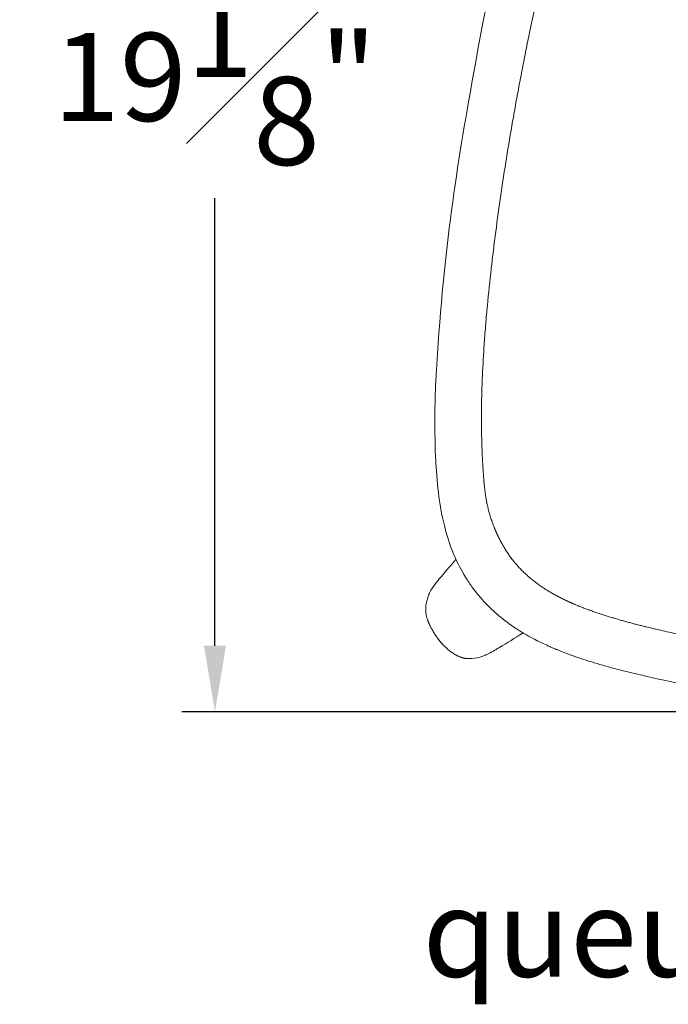
# Model space of a CAD drawing. Extents: x 4 to 164, y 17 to 119.
# Drawn here: x 4 to 14, y 80 to 95 of the extents above; entities that cross this region are included whole.
import ezdxf

# ---------------------------------------------------------------- set-up
doc = ezdxf.new("R2010")
doc.units = 0
doc.header["$MEASUREMENT"] = 0
doc.layers.get('0').update_dxf_attribs({"linetype": 'CONTINUOUS'})
doc.layers.get('DEFPOINTS').update_dxf_attribs({"linetype": 'CONTINUOUS'})
doc.layers.add('DIMENSIONS', color=7, linetype='CONTINUOUS', lineweight=5)
doc.layers.add('NOTES', color=7, linetype='CONTINUOUS', lineweight=20)
doc.styles.add('DEFAULT', font='@Arial Unicode MS')
doc.styles.add('PRODUCT NOTES', font='arial.ttf', dxfattribs={"height": 1})
doc.dimstyles.new('DIMENSION_STYLE_01', dxfattribs={"dimtxt": 1, "dimasz": 1, "dimexe": 0.5, "dimexo": 0.5, "dimgap": 0.5, "dimtad": 0, "dimtih": 1, "dimtoh": 1, "dimdec": 3, "dimzin": 0, "dimdsep": 46, "dimlunit": 5, "dimtxsty": 'DEFAULT', "dimcen": 0.5, "dimadec": 0, "dimazin": 0, "dimtfac": 1, "dimtdec": 3, "dimtofl": 0, "dimtmove": 2, "dimatfit": 3, "dimfxl": 1, "dimfrac": 1, "dimtolj": 1, "dimtzin": 0, "dimarcsym": 0})

# ---------------------------------------------------------------- blocks, each defined once
blk = doc.blocks.new('*D8')
at = {"layer": 'DEFPOINTS', "color": 0, "transparency": 16777216}
for p in [(6.894, 103.469), (12.086, 103.469), (18.761, 84.292)]:
    blk.add_point(p, dxfattribs=at)
at = {"layer": 'DIMENSIONS', "color": 0, "lineweight": -2, "transparency": 16777216}
for p, q in [((11.586, 103.469), (6.394, 103.469)), ((6.894, 102.469), (6.894, 95.71)), ((6.894, 85.292), (6.894, 92.05)), ((18.261, 84.292), (6.394, 84.292))]:
    blk.add_line(p, q, dxfattribs=at)
at = {"layer": 'DIMENSIONS', "color": 0, "transparency": 16777216}
for points in [[(6.727, 102.469), (7.06, 102.469), (6.894, 103.469)], [(6.727, 85.292), (7.06, 85.292), (6.894, 84.292)]]:
    blk.add_solid(points, dxfattribs=at)
at = {"layer": 'DIMENSIONS', "color": 0, "transparency": 16777216, "insert": (6.894, 93.88), "char_height": 1.33, "attachment_point": 5, "style": 'DEFAULT'}
blk.add_mtext('\\A1;19{\\H1.000000x;\\S1#8;}"', dxfattribs=at)

msp = doc.modelspace()

# ---------------------------------------------------------------- linework, layer by layer
at = {"lineweight": 0}
for points, knots in [([(11.0822, 87.1476), (11.0803, 87.1528), (11.0785, 87.158), (11.0748, 87.1689), (11.0728, 87.1745), (11.0672, 87.1914), (11.0635, 87.2027), (11.0562, 87.2254), (11.0527, 87.2369), (11.0458, 87.2598), (11.0424, 87.2713), (11.0357, 87.2945), (11.0325, 87.3062), (11.0263, 87.3294), (11.0233, 87.3411), (11.0174, 87.3644), (11.0146, 87.376), (11.0064, 87.411), (11.0013, 87.4344), (10.9955, 87.4637), (10.9943, 87.4695), (10.9921, 87.4812), (10.991, 87.4871), (10.9878, 87.5046), (10.9857, 87.5164), (10.9818, 87.5399), (10.9799, 87.5516), (10.9772, 87.5693), (10.9764, 87.5752), (10.9746, 87.587), (10.9738, 87.5929), (10.9714, 87.6107), (10.9698, 87.6225), (10.968, 87.6373), (10.9677, 87.6403), (10.967, 87.6462), (10.9666, 87.6492), (10.9656, 87.6581), (10.9649, 87.664), (10.9636, 87.6759), (10.963, 87.6818), (10.9618, 87.6937), (10.9612, 87.6996), (10.9595, 87.7175), (10.9584, 87.7294), (10.9568, 87.7473), (10.9562, 87.7532), (10.9555, 87.7622), (10.9552, 87.7651), (10.9547, 87.7711), (10.9544, 87.7741), (10.9532, 87.789), (10.9522, 87.8009), (10.9507, 87.8188), (10.9503, 87.8248), (10.9493, 87.8367), (10.9489, 87.8427), (10.9475, 87.8606), (10.9466, 87.8726), (10.9453, 87.8905), (10.9448, 87.8964), (10.944, 87.9084), (10.9436, 87.9144), (10.9423, 87.9323), (10.9415, 87.9442), (10.9399, 87.9681), (10.9391, 87.98), (10.9376, 88.0038), (10.9368, 88.0157), (10.9347, 88.0514), (10.9333, 88.0752), (10.9315, 88.1106), (10.9309, 88.1224), (10.9298, 88.146), (10.9293, 88.1578), (10.9278, 88.1931), (10.9268, 88.2167), (10.925, 88.264), (10.9241, 88.2876), (10.9226, 88.3349), (10.9219, 88.3586), (10.9206, 88.4059), (10.92, 88.4296), (10.919, 88.477), (10.9185, 88.5007), (10.9177, 88.548), (10.9174, 88.5717), (10.9169, 88.619), (10.9167, 88.6427), (10.9165, 88.69), (10.9164, 88.7137), (10.9164, 88.7609), (10.9165, 88.7846), (10.9167, 88.8318), (10.9169, 88.8554), (10.9177, 88.9263), (10.9185, 88.9734), (10.9215, 89.1149), (10.9245, 89.2091), (10.9292, 89.3267), (10.9302, 89.3502), (10.9323, 89.3973), (10.9333, 89.4208), (10.9368, 89.4912), (10.9392, 89.5382), (10.9445, 89.6321), (10.9473, 89.679), (10.9532, 89.7727), (10.9564, 89.8195), (10.963, 89.9132), (10.9664, 89.96), (10.9736, 90.0535), (10.9773, 90.1003), (10.9851, 90.1938), (10.9891, 90.2405), (10.9973, 90.3339), (11.0016, 90.3806), (11.0235, 90.6139), (11.043, 90.8003), (11.0747, 91.0795), (11.0858, 91.1725), (11.1028, 91.312), (11.1086, 91.3584), (11.1204, 91.4513), (11.1264, 91.4978), (11.1568, 91.7299), (11.1825, 91.9154), (11.2365, 92.2861), (11.2649, 92.4712), (11.3243, 92.8412), (11.3553, 93.0261), (11.4035, 93.3031), (11.4199, 93.3954), (11.4533, 93.5799), (11.4703, 93.6721), (11.5049, 93.8565), (11.5225, 93.9486), (11.5583, 94.1329), (11.5765, 94.2249), (11.6135, 94.409), (11.6323, 94.501), (11.6706, 94.6849), (11.6901, 94.7768), (11.7297, 94.9604), (11.7498, 95.0521), (11.7907, 95.2354), (11.8115, 95.327), (11.8432, 95.4643), (11.8538, 95.51), (11.8754, 95.6015), (11.8862, 95.6472), (11.9081, 95.7385), (11.9192, 95.7842), (11.9415, 95.8754), (11.9527, 95.921), (11.9754, 96.0122), (11.9869, 96.0578), (12.0101, 96.1489), (12.0218, 96.1944), (12.0573, 96.3308), (12.0814, 96.4217), (12.1185, 96.5577), (12.131, 96.603), (12.1499, 96.6709), (12.1563, 96.6935), (12.1691, 96.7388), (12.1755, 96.7614), (12.1949, 96.8291), (12.208, 96.8742), (12.2279, 96.9418), (12.2345, 96.9643), (12.2479, 97.0093), (12.2546, 97.0318), (12.2749, 97.0992), (12.2886, 97.1441), (12.3094, 97.2114), (12.3164, 97.2339), (12.3269, 97.2675), (12.3304, 97.2787), (12.3375, 97.3011), (12.3411, 97.3123), (12.3589, 97.3683), (12.3734, 97.4131), (12.4031, 97.5026), (12.4183, 97.5472), (12.4497, 97.6364), (12.4659, 97.6808), (12.4912, 97.7473), (12.4998, 97.7694), (12.5129, 97.8025), (12.5174, 97.8135), (12.5263, 97.8355), (12.5309, 97.8465), (12.5537, 97.9015), (12.5728, 97.9452), (12.6029, 98.0104), (12.6131, 98.0321), (12.6288, 98.0645), (12.6341, 98.0753), (12.6449, 98.0968), (12.6503, 98.1075), (12.6777, 98.161), (12.7005, 98.2032), (12.7362, 98.2653), (12.7483, 98.2859), (12.7731, 98.3266), (12.7857, 98.3468), (12.8018, 98.3718), (12.805, 98.3768), (12.8116, 98.3868), (12.8148, 98.3917), (12.8247, 98.4066), (12.8313, 98.4165), (12.8447, 98.4361), (12.8515, 98.4458), (12.8652, 98.4653), (12.8721, 98.475), (12.8929, 98.5038), (12.9071, 98.5229), (12.9251, 98.5465), (12.9287, 98.5512), (12.936, 98.5606), (12.9397, 98.5653), (12.9507, 98.5794), (12.9581, 98.5886), (12.9805, 98.6164), (12.9957, 98.6347), (13.0265, 98.6709), (13.0422, 98.6889), (13.0899, 98.7421), (13.1226, 98.7769), (13.173, 98.8281), (13.19, 98.845), (13.2159, 98.8701), (13.2245, 98.8784), (13.242, 98.8949), (13.2508, 98.9032), (13.2948, 98.9441), (13.3307, 98.976), (13.3761, 99.0148), (13.3852, 99.0225), (13.4035, 99.0379), (13.4127, 99.0455), (13.4404, 99.0682), (13.459, 99.0831), (13.4964, 99.1125), (13.5152, 99.1271), (13.5532, 99.1557), (13.5723, 99.1698), (13.6301, 99.2115), (13.6692, 99.2385), (13.7287, 99.2777), (13.7487, 99.2905), (13.789, 99.3158), (13.8093, 99.3282), (13.8707, 99.3648), (13.9122, 99.3882), (13.9755, 99.4221), (13.9968, 99.4331), (14.0289, 99.4493), (14.0397, 99.4547), (14.0613, 99.4652), (14.0721, 99.4705), (14.1047, 99.486), (14.1266, 99.496), (14.1594, 99.5106), (14.1704, 99.5154), (14.1924, 99.5249), (14.2034, 99.5296), (14.2586, 99.5525), (14.3031, 99.5698), (14.3926, 99.6022), (14.4377, 99.6173), (14.5284, 99.6458), (14.574, 99.6591), (14.6427, 99.6778), (14.6657, 99.6838), (14.7118, 99.6953), (14.7349, 99.7009), (14.8044, 99.717), (14.8509, 99.727), (14.9209, 99.7409), (14.9443, 99.7453), (14.9912, 99.7539), (15.0146, 99.758), (15.0617, 99.766), (15.0852, 99.7698), (15.1324, 99.7772), (15.156, 99.7808), (15.2268, 99.7911), (15.2741, 99.7975), (15.3686, 99.8095), (15.4158, 99.8151), (15.4749, 99.8218), (15.4867, 99.8231), (15.5104, 99.8257), (15.5222, 99.827), (15.5576, 99.8308), (15.5813, 99.8332), (15.6285, 99.8381), (15.6522, 99.8405), (15.6994, 99.8451), (15.723, 99.8474), (15.7703, 99.8519), (15.7939, 99.8541), (15.8411, 99.8585), (15.8647, 99.8607), (15.9119, 99.865), (15.9354, 99.8671), (15.9826, 99.8713), (16.0062, 99.8734), (16.0533, 99.8775), (16.0769, 99.8795), (16.124, 99.8835), (16.1475, 99.8854), (16.2181, 99.8912), (16.2652, 99.8949), (16.3592, 99.9022), (16.4063, 99.9057), (16.5003, 99.9126), (16.5473, 99.9159), (16.6177, 99.9207), (16.6412, 99.9223), (16.6882, 99.9254), (16.7117, 99.9269), (16.7822, 99.9314), (16.8292, 99.9344), (16.9233, 99.9401), (16.9703, 99.9428), (17.0644, 99.9481), (17.1115, 99.9507), (17.2056, 99.9556), (17.2527, 99.9579), (17.3469, 99.9624), (17.394, 99.9645), (17.4647, 99.9675), (17.4883, 99.9685), (17.5354, 99.9704), (17.559, 99.9713), (17.6297, 99.974), (17.6769, 99.9756), (17.7712, 99.9787), (17.8184, 99.98), (17.9127, 99.9826), (17.9599, 99.9837), (18.0543, 99.9858), (18.1016, 99.9867), (18.196, 99.9883), (18.2432, 99.989), (18.3377, 99.9902), (18.385, 99.9907), (18.444, 99.9912), (18.4558, 99.9913), (18.4794, 99.9915), (18.4912, 99.9915), (18.5267, 99.9918), (18.5503, 99.9919), (18.5975, 99.9921), (18.6211, 99.9922), (18.6684, 99.9923), (18.692, 99.9923), (18.7215, 99.9924), (18.7274, 99.9924), (18.7362, 99.9924), (18.7392, 99.9924), (18.7436, 99.9924), (18.7451, 99.9924), (18.7473, 99.9924), (18.7481, 99.9924), (18.7491, 99.9924), (18.7494, 99.9924), (18.7497, 99.9924)], [0.20341306, 0.20341306, 0.20341306, 0.20341306, 0.20383763, 0.20383763, 0.20429518, 0.20429518, 0.20521027, 0.20521027, 0.20612536, 0.20612536, 0.20704046, 0.20704046, 0.20795555, 0.20795555, 0.20887064, 0.20887064, 0.20978573, 0.20978573, 0.21161591, 0.21161591, 0.21207346, 0.21207346, 0.21253101, 0.21253101, 0.2134461, 0.2134461, 0.21436119, 0.21436119, 0.21481874, 0.21481874, 0.21527628, 0.21527628, 0.21619137, 0.21619137, 0.21642015, 0.21642015, 0.21664892, 0.21664892, 0.21710647, 0.21710647, 0.21756401, 0.21756401, 0.21802156, 0.21802156, 0.21893665, 0.21893665, 0.21939419, 0.21939419, 0.21962297, 0.21962297, 0.21985174, 0.21985174, 0.22076683, 0.22076683, 0.22122438, 0.22122438, 0.22168192, 0.22168192, 0.22259702, 0.22259702, 0.22305456, 0.22305456, 0.22351211, 0.22351211, 0.2244272, 0.2244272, 0.22534229, 0.22534229, 0.22625738, 0.22625738, 0.22808757, 0.22808757, 0.22900266, 0.22900266, 0.22991775, 0.22991775, 0.23174793, 0.23174793, 0.23357812, 0.23357812, 0.2354083, 0.2354083, 0.23723849, 0.23723849, 0.23906867, 0.23906867, 0.24089885, 0.24089885, 0.24272904, 0.24272904, 0.24455922, 0.24455922, 0.2463894, 0.2463894, 0.24821959, 0.24821959, 0.25187995, 0.25187995, 0.25920069, 0.25920069, 0.26103087, 0.26103087, 0.26286106, 0.26286106, 0.26652142, 0.26652142, 0.27018179, 0.27018179, 0.27384216, 0.27384216, 0.27750252, 0.27750252, 0.28116289, 0.28116289, 0.28482326, 0.28482326, 0.28848363, 0.28848363, 0.3031251, 0.3031251, 0.31044583, 0.31044583, 0.3141062, 0.3141062, 0.31776656, 0.31776656, 0.33240803, 0.33240803, 0.3470495, 0.3470495, 0.36169097, 0.36169097, 0.36901171, 0.36901171, 0.37633244, 0.37633244, 0.38365318, 0.38365318, 0.39097391, 0.39097391, 0.39829464, 0.39829464, 0.40561538, 0.40561538, 0.41293611, 0.41293611, 0.42025685, 0.42025685, 0.42391722, 0.42391722, 0.42757758, 0.42757758, 0.43123795, 0.43123795, 0.43489832, 0.43489832, 0.43855868, 0.43855868, 0.44221905, 0.44221905, 0.44953979, 0.44953979, 0.45320015, 0.45320015, 0.45503034, 0.45503034, 0.45686052, 0.45686052, 0.46052089, 0.46052089, 0.46235107, 0.46235107, 0.46418126, 0.46418126, 0.46784162, 0.46784162, 0.46967181, 0.46967181, 0.4705869, 0.4705869, 0.47150199, 0.47150199, 0.47516236, 0.47516236, 0.47882272, 0.47882272, 0.48248309, 0.48248309, 0.48431328, 0.48431328, 0.48522837, 0.48522837, 0.48614346, 0.48614346, 0.48980383, 0.48980383, 0.49163401, 0.49163401, 0.4925491, 0.4925491, 0.49346419, 0.49346419, 0.49712456, 0.49712456, 0.49895474, 0.49895474, 0.50078493, 0.50078493, 0.50124247, 0.50124247, 0.50170002, 0.50170002, 0.50261511, 0.50261511, 0.5035302, 0.5035302, 0.5044453, 0.5044453, 0.50627548, 0.50627548, 0.50673302, 0.50673302, 0.50719057, 0.50719057, 0.50810566, 0.50810566, 0.50993585, 0.50993585, 0.51176603, 0.51176603, 0.5154264, 0.5154264, 0.51725658, 0.51725658, 0.51817167, 0.51817167, 0.51908676, 0.51908676, 0.52274713, 0.52274713, 0.52366222, 0.52366222, 0.52457732, 0.52457732, 0.5264075, 0.5264075, 0.52823768, 0.52823768, 0.53006787, 0.53006787, 0.53372823, 0.53372823, 0.53555842, 0.53555842, 0.5373886, 0.5373886, 0.54104897, 0.54104897, 0.54287915, 0.54287915, 0.54379424, 0.54379424, 0.54470934, 0.54470934, 0.54653952, 0.54653952, 0.54745461, 0.54745461, 0.5483697, 0.5483697, 0.55203007, 0.55203007, 0.55569044, 0.55569044, 0.5593508, 0.5593508, 0.56118099, 0.56118099, 0.56301117, 0.56301117, 0.56667154, 0.56667154, 0.56850172, 0.56850172, 0.57033191, 0.57033191, 0.57216209, 0.57216209, 0.57399227, 0.57399227, 0.57765264, 0.57765264, 0.58131301, 0.58131301, 0.5822281, 0.5822281, 0.58314319, 0.58314319, 0.58497338, 0.58497338, 0.58680356, 0.58680356, 0.58863374, 0.58863374, 0.59046393, 0.59046393, 0.59229411, 0.59229411, 0.59412429, 0.59412429, 0.59595448, 0.59595448, 0.59778466, 0.59778466, 0.59961484, 0.59961484, 0.60327521, 0.60327521, 0.60693558, 0.60693558, 0.61059595, 0.61059595, 0.61242613, 0.61242613, 0.61425631, 0.61425631, 0.61791668, 0.61791668, 0.62157705, 0.62157705, 0.62523741, 0.62523741, 0.62889778, 0.62889778, 0.63255815, 0.63255815, 0.63438833, 0.63438833, 0.63621852, 0.63621852, 0.63987888, 0.63987888, 0.64353925, 0.64353925, 0.64719962, 0.64719962, 0.65085999, 0.65085999, 0.65452035, 0.65452035, 0.65818072, 0.65818072, 0.65909581, 0.65909581, 0.6600109, 0.6600109, 0.66184109, 0.66184109, 0.66367127, 0.66367127, 0.66550145, 0.66550145, 0.665959, 0.665959, 0.66618777, 0.66618777, 0.66630216, 0.66630216, 0.66635935, 0.66635935, 0.66638402, 0.66638402, 0.66638402, 0.66638402]), ([(10.2154, 89.0399), (10.3039, 90.8626), (10.4897, 92.1887), (11.0201, 95.1967), (11.3399, 96.9149), (12.0663, 98.6703), (12.1463, 98.8303), (12.227, 98.9869)], [0, 0, 0, 0, 4.0028315, 4.0028315, 9.1665355, 9.1665355, 9.7037352, 9.7037352, 9.7037352, 9.7037352]), ([(10.3724, 87.0432), (10.2842, 87.3716), (10.2472, 87.7134), (10.2246, 88.1055), (10.222, 88.1583), (10.2199, 88.2112)], [0, 0, 0, 0, 1.0200193, 1.0200193, 1.1788254, 1.1788254, 1.1788254, 1.1788254]), ([(11.0845, 87.1421), (11.0845, 87.1421), (11.0845, 87.1421), (11.0845, 87.1421), (11.0845, 87.1422), (11.0845, 87.1422), (11.0845, 87.1422), (11.0845, 87.1423), (11.0844, 87.1423), (11.0843, 87.1426), (11.0842, 87.1428), (11.084, 87.1433), (11.0839, 87.1436), (11.0837, 87.1442), (11.0836, 87.1445), (11.0831, 87.1458), (11.0828, 87.1468), (11.0824, 87.1477)], [0.131494506, 0.131494506, 0.131494506, 0.131494506, 0.13149452434, 0.13149452434, 0.13149526991, 0.13149526991, 0.13149601547, 0.13149601547, 0.13149750659, 0.13149750659, 0.13150943558, 0.13150943558, 0.13153329356, 0.13153329356, 0.13155715154, 0.13155715154, 0.13163449572, 0.13163449572, 0.13163449572, 0.13163449572]), ([(11.127, 87.0339), (11.123, 87.0433), (11.1191, 87.0527), (11.1133, 87.0669), (11.1114, 87.0716), (11.1075, 87.0812), (11.1056, 87.086), (11.1, 87.1004), (11.0963, 87.1099), (11.091, 87.1242), (11.0892, 87.129), (11.0867, 87.1361), (11.0858, 87.1385), (11.0849, 87.1412), (11.0848, 87.1415), (11.0846, 87.1419), (11.0846, 87.1419), (11.0846, 87.142), (11.0846, 87.142), (11.0845, 87.1421), (11.0845, 87.1421), (11.0845, 87.1421), (11.0845, 87.1421), (11.0845, 87.1421)], [0.128606129, 0.128606129, 0.128606129, 0.128606129, 0.1293622174, 0.1293622174, 0.1297439451, 0.1297439451, 0.1301256728, 0.1301256728, 0.1308891281, 0.1308891281, 0.1312708558, 0.1312708558, 0.1314617196, 0.1314617196, 0.1314855776, 0.1314855776, 0.1314915421, 0.1314915421, 0.1314930332, 0.1314930332, 0.1314937788, 0.1314937788, 0.131494506, 0.131494506, 0.131494506, 0.131494506]), ([(10.6614, 86.3502), (10.6553, 86.3603), (10.6493, 86.3705), (10.6433, 86.3808), (10.5881, 86.4755), (10.5393, 86.5744), (10.4968, 86.6762), (10.4471, 86.7952), (10.406, 86.9182), (10.3724, 87.0432)], [0, 0, 0, 0, 0.01891518, 0.01891518, 0.01891518, 0.19363369, 0.19363369, 0.19363369, 0.39772177, 0.39772177, 0.39772177, 0.39772177]), ([(12.5428, 85.831), (12.5425, 85.8312), (12.5422, 85.8312), (12.5407, 85.8318), (12.5394, 85.8323), (12.518, 85.8399), (12.4978, 85.8474), (12.4676, 85.8589), (12.4575, 85.8627), (12.4373, 85.8706), (12.4272, 85.8746), (12.397, 85.8867), (12.3769, 85.8948), (12.3469, 85.9073), (12.3369, 85.9114), (12.322, 85.9177), (12.317, 85.9198), (12.3071, 85.9241), (12.3021, 85.9262), (12.2947, 85.9294), (12.2922, 85.9305), (12.2872, 85.9326), (12.2848, 85.9337), (12.2773, 85.9369), (12.2724, 85.9391), (12.265, 85.9424), (12.2625, 85.9435), (12.2576, 85.9457), (12.2551, 85.9468), (12.2477, 85.9501), (12.2428, 85.9523), (12.2329, 85.9567), (12.228, 85.959), (12.2182, 85.9634), (12.2132, 85.9657), (12.2034, 85.9702), (12.1985, 85.9725), (12.1887, 85.9771), (12.1838, 85.9794), (12.1692, 85.9864), (12.1594, 85.9911), (12.14, 86.0005), (12.1303, 86.0053), (12.1109, 86.015), (12.1012, 86.0199), (12.082, 86.0298), (12.0723, 86.0348), (12.0532, 86.0449), (12.0436, 86.05), (12.0246, 86.0603), (12.0151, 86.0655), (11.9866, 86.0814), (11.9678, 86.0922), (11.9304, 86.1144), (11.9118, 86.1258), (11.8749, 86.1491), (11.8566, 86.161), (11.8293, 86.1793), (11.8203, 86.1855), (11.8022, 86.198), (11.7932, 86.2044), (11.7664, 86.2236), (11.7487, 86.2366), (11.7139, 86.2632), (11.6967, 86.2768), (11.6627, 86.3045), (11.646, 86.3186), (11.6213, 86.3401), (11.6131, 86.3474), (11.5969, 86.362), (11.5888, 86.3694), (11.5649, 86.3918), (11.5491, 86.407), (11.5182, 86.438), (11.503, 86.4537), (11.4806, 86.4778), (11.4732, 86.4859), (11.4585, 86.5022), (11.4512, 86.5105), (11.4368, 86.5271), (11.4297, 86.5355), (11.4156, 86.5524), (11.4086, 86.5609), (11.3982, 86.5739), (11.3948, 86.5782), (11.3879, 86.5869), (11.3845, 86.5912), (11.3744, 86.6043), (11.3678, 86.6131), (11.3546, 86.6308), (11.3482, 86.6397), (11.3386, 86.6531), (11.3354, 86.6576), (11.3291, 86.6666), (11.326, 86.6711), (11.3167, 86.6847), (11.3106, 86.6938), (11.2985, 86.7121), (11.2926, 86.7212), (11.2838, 86.7351), (11.2809, 86.7397), (11.2751, 86.749), (11.2722, 86.7537), (11.2637, 86.7677), (11.258, 86.777), (11.2497, 86.7912), (11.247, 86.7959), (11.2415, 86.8053), (11.2388, 86.8101), (11.2334, 86.8196), (11.2307, 86.8243), (11.2267, 86.8315), (11.2254, 86.8339), (11.2227, 86.8386), (11.2214, 86.841), (11.2175, 86.8482), (11.2149, 86.853), (11.2116, 86.859), (11.211, 86.8602), (11.2097, 86.8626), (11.209, 86.8638), (11.2071, 86.8674), (11.2058, 86.8698), (11.202, 86.8771), (11.1994, 86.8819), (11.1963, 86.8879), (11.1957, 86.8892), (11.1944, 86.8916), (11.1938, 86.8928), (11.1919, 86.8964), (11.1906, 86.8988), (11.1881, 86.9037), (11.1869, 86.9061), (11.1851, 86.9098), (11.1844, 86.911), (11.1832, 86.9134), (11.1826, 86.9147), (11.1795, 86.9208), (11.1771, 86.9256), (11.1734, 86.933), (11.1722, 86.9354), (11.1704, 86.9391), (11.1698, 86.9404), (11.1686, 86.9428), (11.168, 86.944), (11.1662, 86.9477), (11.1651, 86.9502), (11.1627, 86.9551), (11.1615, 86.9576), (11.1598, 86.9613), (11.1592, 86.9625), (11.158, 86.965), (11.1574, 86.9663), (11.1557, 86.97), (11.1545, 86.9725), (11.1511, 86.9799), (11.1488, 86.9849), (11.1454, 86.9924), (11.1442, 86.9949), (11.142, 86.9999), (11.1409, 87.0024), (11.1386, 87.0074), (11.1375, 87.0099), (11.1353, 87.0149), (11.1342, 87.0174), (11.1325, 87.0211), (11.132, 87.0224), (11.1309, 87.0249), (11.1303, 87.0262), (11.1295, 87.028), (11.1292, 87.0287), (11.1287, 87.0299), (11.1284, 87.0306), (11.128, 87.0315), (11.1279, 87.0318), (11.1276, 87.0324), (11.1275, 87.0328), (11.1273, 87.0332), (11.1272, 87.0334), (11.1271, 87.0337), (11.127, 87.0338), (11.127, 87.0339)], [-0.322624682, -0.322624682, -0.322624682, -0.322624682, -0.322601343, -0.322601343, -0.322498777, -0.322498777, -0.320857717, -0.320857717, -0.320037188, -0.320037188, -0.319216658, -0.319216658, -0.317575598, -0.317575598, -0.316755069, -0.316755069, -0.316344804, -0.316344804, -0.315934539, -0.315934539, -0.315729406, -0.315729406, -0.315524274, -0.315524274, -0.315114009, -0.315114009, -0.314908877, -0.314908877, -0.314703744, -0.314703744, -0.314293479, -0.314293479, -0.313883215, -0.313883215, -0.31347295, -0.31347295, -0.313062685, -0.313062685, -0.31265242, -0.31265242, -0.31183189, -0.31183189, -0.31101136, -0.31101136, -0.310190831, -0.310190831, -0.309370301, -0.309370301, -0.308549771, -0.308549771, -0.307729241, -0.307729241, -0.306088182, -0.306088182, -0.304447122, -0.304447122, -0.302806063, -0.302806063, -0.301985533, -0.301985533, -0.301165003, -0.301165003, -0.299523944, -0.299523944, -0.297882884, -0.297882884, -0.296241825, -0.296241825, -0.295421295, -0.295421295, -0.294600765, -0.294600765, -0.292959706, -0.292959706, -0.291318646, -0.291318646, -0.290498117, -0.290498117, -0.289677587, -0.289677587, -0.288857057, -0.288857057, -0.288036527, -0.288036527, -0.287626262, -0.287626262, -0.287215998, -0.287215998, -0.286395468, -0.286395468, -0.285574938, -0.285574938, -0.285164673, -0.285164673, -0.284754408, -0.284754408, -0.283933879, -0.283933879, -0.283113349, -0.283113349, -0.282703084, -0.282703084, -0.282292819, -0.282292819, -0.281472289, -0.281472289, -0.281062024, -0.281062024, -0.28065176, -0.28065176, -0.280241495, -0.280241495, -0.280036362, -0.280036362, -0.27983123, -0.27983123, -0.279420965, -0.279420965, -0.279318399, -0.279318399, -0.279215833, -0.279215833, -0.2790107, -0.2790107, -0.278600435, -0.278600435, -0.278497869, -0.278497869, -0.278395303, -0.278395303, -0.27819017, -0.27819017, -0.277985038, -0.277985038, -0.277882472, -0.277882472, -0.277779905, -0.277779905, -0.277369641, -0.277369641, -0.277164508, -0.277164508, -0.277061942, -0.277061942, -0.276959376, -0.276959376, -0.276754243, -0.276754243, -0.276549111, -0.276549111, -0.276446545, -0.276446545, -0.276343978, -0.276343978, -0.276138846, -0.276138846, -0.275728581, -0.275728581, -0.275523449, -0.275523449, -0.275318316, -0.275318316, -0.275113184, -0.275113184, -0.274908051, -0.274908051, -0.274805485, -0.274805485, -0.274702919, -0.274702919, -0.274651636, -0.274651636, -0.274600353, -0.274600353, -0.274574711, -0.274574711, -0.27454907, -0.27454907, -0.274536249, -0.274536249, -0.274525564, -0.274525564, -0.274525564, -0.274525564]), ([(10.1545, 86.1298), (10.2237, 86.2393), (10.2668, 86.2834), (10.389, 86.4311), (10.4634, 86.5163), (10.5322, 86.5953)], [0, 0, 0, 0, 3.8812793, 3.8812793, 9.4890354, 9.4890354, 9.4890354, 9.4890354]), ([(12.0622, 85.2298), (12.0579, 85.2315), (12.0523, 85.2338), (12.0455, 85.2366), (12.0271, 85.2442), (11.9993, 85.2558), (11.9625, 85.2718), (11.9423, 85.2805), (11.9231, 85.2891), (11.9046, 85.2975), (11.8734, 85.3116), (11.8445, 85.3252), (11.818, 85.338), (11.7559, 85.3679), (11.6818, 85.4055), (11.5979, 85.4537), (11.5424, 85.4855), (11.488, 85.5189), (11.4349, 85.554), (11.3468, 85.6123), (11.2621, 85.6753), (11.1814, 85.7435), (11.1346, 85.783), (11.0906, 85.8229), (11.0493, 85.863), (10.9924, 85.9183), (10.9406, 85.9739), (10.8935, 86.0288), (10.8686, 86.0579), (10.8471, 86.0844), (10.8286, 86.108), (10.7982, 86.1468), (10.7759, 86.1775), (10.7606, 86.199), (10.7358, 86.2339), (10.7016, 86.2836), (10.6614, 86.3502)], [0, 0, 0, 0, 0.0194332, 0.0194332, 0.0194332, 0.0714286, 0.0714286, 0.0714286, 0.0979524, 0.0979524, 0.0979524, 0.1428571, 0.1428571, 0.1428571, 0.2857143, 0.2857143, 0.2857143, 0.3933139, 0.3933139, 0.3933139, 0.5714286, 0.5714286, 0.5714286, 0.6614817, 0.6614817, 0.6614817, 0.7857143, 0.7857143, 0.7857143, 0.8262014, 0.8262014, 0.8262014, 0.8928571, 0.8928571, 0.8928571, 1, 1, 1, 1]), ([(10.1545, 86.1298), (10.1503, 86.1231), (10.1462, 86.1162), (10.1425, 86.1094), (10.1336, 86.0932), (10.126, 86.0767), (10.1197, 86.06), (10.1134, 86.043), (10.1083, 86.0257), (10.1046, 86.0082)], [0.430652582, 0.430652582, 0.430652582, 0.430652582, 0.4375, 0.4375, 0.4375, 0.453600169, 0.453600169, 0.453600169, 0.469974545, 0.469974545, 0.469974545, 0.469974545]), ([(10.7012, 85.0984), (10.6999, 85.0984), (10.6959, 85.0987), (10.6892, 85.0991), (10.6785, 85.1002), (10.6651, 85.102), (10.6519, 85.1045), (10.6414, 85.1069), (10.6336, 85.1089), (10.6271, 85.1107), (10.6219, 85.1122), (10.6181, 85.1134), (10.6142, 85.1147), (10.6091, 85.1164), (10.6028, 85.1186), (10.5952, 85.1214), (10.5852, 85.1253), (10.5727, 85.1306), (10.558, 85.1374), (10.5435, 85.1446), (10.5245, 85.1549), (10.5012, 85.1688), (10.4786, 85.1838), (10.461, 85.1963), (10.448, 85.206), (10.4352, 85.2159), (10.4185, 85.2293), (10.3982, 85.2466), (10.3746, 85.2683), (10.3442, 85.2981), (10.3083, 85.3371), (10.2749, 85.3781), (10.2497, 85.412), (10.2315, 85.4378), (10.2169, 85.4597), (10.2056, 85.4774), (10.1973, 85.4907), (10.1891, 85.5042), (10.1785, 85.5221), (10.1656, 85.5448), (10.1533, 85.5678), (10.1439, 85.5865), (10.1371, 85.6006), (10.1305, 85.6148), (10.1251, 85.6268), (10.1209, 85.6365), (10.1179, 85.6438), (10.1154, 85.6499), (10.1134, 85.6548), (10.1119, 85.6585), (10.1105, 85.6622), (10.1086, 85.6671), (10.1062, 85.6734), (10.1035, 85.6809), (10.1, 85.691), (10.0959, 85.7037), (10.0914, 85.7192), (10.0873, 85.7347), (10.0827, 85.7556), (10.0789, 85.7786), (10.0772, 85.7965), (10.0767, 85.8037)], [0.34709319, 0.34709319, 0.34709319, 0.34709319, 0.34958152, 0.35466434, 0.35973833, 0.36986618, 0.3799791, 0.3850339, 0.390089, 0.3951455, 0.39767463, 0.40020448, 0.40273478, 0.40526526, 0.41032712, 0.41539082, 0.42045693, 0.4305977, 0.44075192, 0.45091981, 0.46109984, 0.48148068, 0.50185491, 0.51202159, 0.5221622, 0.5322742, 0.54236336, 0.56248133, 0.58253317, 0.60253206, 0.64240424, 0.68215362, 0.70198854, 0.72179323, 0.74156332, 0.75143367, 0.76129284, 0.77113572, 0.78096093, 0.8005772, 0.82018295, 0.82999605, 0.83982372, 0.84967224, 0.85954814, 0.86449852, 0.86945831, 0.87442841, 0.87691762, 0.87940974, 0.88190504, 0.88440351, 0.88940897, 0.89442426, 0.89944754, 0.9095112, 0.91958797, 0.92966772, 0.93974265, 0.95985608, 0.97345103, 0.97345103, 0.97345103, 0.97345103]), ([(18.7498, 85.0104), (18.7067, 85.0105), (18.6636, 85.0106), (18.5775, 85.0108), (18.5345, 85.011), (18.4057, 85.0116), (18.32, 85.0122), (18.1488, 85.0142), (18.0633, 85.0156), (17.8924, 85.019), (17.8069, 85.021), (17.6788, 85.0246), (17.6361, 85.0259), (17.5506, 85.0287), (17.5079, 85.0302), (17.3798, 85.035), (17.2943, 85.0386), (17.1235, 85.0466), (17.0381, 85.0511), (16.8673, 85.0608), (16.7819, 85.0662), (16.6112, 85.0779), (16.5259, 85.0842), (16.3981, 85.0946), (16.3555, 85.0982), (16.2703, 85.1056), (16.2277, 85.1095), (16.1426, 85.1176), (16.1001, 85.1217), (16.0151, 85.1303), (15.9726, 85.1348), (15.8876, 85.1439), (15.8452, 85.1486), (15.7603, 85.1583), (15.7178, 85.1633), (15.633, 85.1736), (15.5906, 85.1788), (15.5059, 85.1896), (15.4635, 85.1952), (15.3788, 85.2065), (15.3365, 85.2123), (15.2519, 85.2242), (15.2096, 85.2302), (15.1251, 85.2426), (15.0828, 85.249), (14.9983, 85.2619), (14.9561, 85.2685), (14.8717, 85.282), (14.8294, 85.2888), (14.7451, 85.3028), (14.7029, 85.31), (14.6186, 85.3245), (14.5765, 85.3318), (14.4923, 85.3468), (14.4502, 85.3545), (14.3662, 85.37), (14.3242, 85.3779), (14.2402, 85.3939), (14.1983, 85.402), (14.0725, 85.4269), (13.9887, 85.444), (13.8214, 85.4794), (13.7379, 85.4978), (13.571, 85.5358), (13.4877, 85.5554), (13.3941, 85.5784), (13.3837, 85.581), (13.3629, 85.5862), (13.3525, 85.5887), (13.3214, 85.5966), (13.3006, 85.6018), (13.2695, 85.6098), (13.2591, 85.6125), (13.2383, 85.6179), (13.228, 85.6206), (13.1969, 85.6288), (13.1761, 85.6344), (13.1347, 85.6455), (13.114, 85.6512), (13.0726, 85.6627), (13.0519, 85.6685), (12.9899, 85.6861), (12.9486, 85.6981), (12.8971, 85.7136), (12.8868, 85.7167), (12.8662, 85.723), (12.8559, 85.7261), (12.825, 85.7356), (12.8044, 85.7421), (12.7428, 85.7617), (12.7018, 85.7752), (12.6403, 85.7961), (12.6199, 85.8032), (12.5944, 85.8122), (12.5893, 85.814), (12.5791, 85.8177), (12.574, 85.8195), (12.5638, 85.8232), (12.5586, 85.8251), (12.5509, 85.828), (12.5483, 85.8289), (12.5451, 85.8302), (12.5445, 85.8304), (12.5435, 85.8308), (12.5432, 85.8309), (12.5428, 85.831), (12.5428, 85.831), (12.5428, 85.831)], [-0.48332261, -0.48332261, -0.48332261, -0.48332261, -0.48004049, -0.48004049, -0.47675837, -0.47675837, -0.47019413, -0.47019413, -0.46362989, -0.46362989, -0.45706566, -0.45706566, -0.45378354, -0.45378354, -0.45050142, -0.45050142, -0.44393718, -0.44393718, -0.43737294, -0.43737294, -0.4308087, -0.4308087, -0.42424447, -0.42424447, -0.42096235, -0.42096235, -0.41768023, -0.41768023, -0.41439811, -0.41439811, -0.41111599, -0.41111599, -0.40783387, -0.40783387, -0.40455175, -0.40455175, -0.40126963, -0.40126963, -0.39798751, -0.39798751, -0.3947054, -0.3947054, -0.39142328, -0.39142328, -0.38814116, -0.38814116, -0.38485904, -0.38485904, -0.38157692, -0.38157692, -0.3782948, -0.3782948, -0.37501268, -0.37501268, -0.37173056, -0.37173056, -0.36844844, -0.36844844, -0.36516632, -0.36516632, -0.35860209, -0.35860209, -0.35203785, -0.35203785, -0.34547361, -0.34547361, -0.34465308, -0.34465308, -0.34383255, -0.34383255, -0.34219149, -0.34219149, -0.34137096, -0.34137096, -0.34055043, -0.34055043, -0.33890937, -0.33890937, -0.33726831, -0.33726831, -0.33562725, -0.33562725, -0.33234513, -0.33234513, -0.3315246, -0.3315246, -0.33070407, -0.33070407, -0.32906301, -0.32906301, -0.3257809, -0.3257809, -0.32413984, -0.32413984, -0.32372957, -0.32372957, -0.32331931, -0.32331931, -0.32290904, -0.32290904, -0.32270391, -0.32270391, -0.32265263, -0.32265263, -0.32262698, -0.32262698, -0.32262468, -0.32262468, -0.32262468, -0.32262468]), ([(11.5383, 85.4832), (11.4229, 85.4102), (11.3058, 85.3359), (11.1243, 85.228), (11.076, 85.197), (10.9869, 85.1546)], [4.0790529, 4.0790529, 4.0790529, 4.0790529, 10.9147401, 10.9147401, 13.9690666, 13.9690666, 13.9690666, 13.9690666]), ([(15.0768, 84.5231), (14.3417, 84.6407), (14.3235, 84.6439), (14.3053, 84.6472), (14.2579, 84.6557), (14.2106, 84.6643), (14.1634, 84.6731), (14.0281, 84.6982), (13.8933, 84.7247), (13.7589, 84.7524), (13.5322, 84.7991), (13.3066, 84.8492), (13.0826, 84.9058), (13.0138, 84.9232), (12.9451, 84.9412), (12.8767, 84.9599), (12.7616, 84.9913), (12.647, 85.0246), (12.5336, 85.0606), (12.4442, 85.0889), (12.3354, 85.125), (12.2094, 85.1722), (12.1644, 85.1891), (12.1172, 85.2074), (12.0679, 85.2274), (12.066, 85.2282), (12.0641, 85.229), (12.0622, 85.2298)], [0, 0, 0, 0, 0.0211851, 0.0211851, 0.0211851, 0.0762496, 0.0762496, 0.0762496, 0.2339188, 0.2339188, 0.2339188, 0.5, 0.5, 0.5, 0.5932791, 0.5932791, 0.5932791, 0.75, 0.75, 0.75, 0.9322916, 0.9322916, 0.9322916, 0.9974561, 0.9974561, 0.9974561, 1, 1, 1, 1]), ([(10.9869, 85.1546), (10.9869, 85.1545), (10.9867, 85.1545), (10.9864, 85.1543), (10.9861, 85.1542), (10.9849, 85.1536), (10.9839, 85.1532), (10.9803, 85.1514), (10.9775, 85.1502), (10.9663, 85.1451), (10.9576, 85.1413), (10.9216, 85.1269), (10.8903, 85.1169), (10.7929, 85.096), (10.7432, 85.0965), (10.7012, 85.0984)], [0.0006757, 0.0006757, 0.0006757, 0.0006757, 0.0021553, 0.0021553, 0.0086212, 0.0086212, 0.028019, 0.028019, 0.0862123, 0.0862123, 0.2607946, 0.2607946, 0.7846234, 0.7846234, 1.8932764, 1.8932764, 1.8932764, 1.8932764])]:
    msp.add_open_spline(points, degree=3, knots=knots, dxfattribs=at)
for points, degree in [([(10.2199, 88.2113), (10.2163, 88.2974), (10.214, 88.3835), (10.2154, 89.0399)], 3), ([(11.0824, 87.1477), (11.0822, 87.1476)], 1), ([(10.079, 85.9022), (10.0815, 85.93), (10.0949, 85.9741), (10.1046, 86.0082)], 3), ([(10.0765, 85.8037), (10.0743, 85.8416), (10.0757, 85.8648), (10.079, 85.9022)], 3)]:
    msp.add_open_spline(points, degree=degree, dxfattribs=at)

# ---------------------------------------------------------------- texts
at = {"layer": 'NOTES', "style": 'PRODUCT NOTES'}
msp.add_text('queue - 1037 top', height=1.33, dxfattribs=at).set_placement((10.0298, 80.2923))

# ---------------------------------------------------------------- dimensions: what is measured, and where the dimension line sits
at = {"layer": 'DIMENSIONS'}
dim = msp.add_linear_dim(base=(6.89358, 103.46905), p1=(18.76058, 84.29163), p2=(12.08594, 103.46905), angle=90, dimstyle='DIMENSION_STYLE_01', override={"dimscale": 0, "dimtxt": 1.33, "dimpost": '"', "dimtix": 0, "dimtofl": 0, "dimtmove": 2, "dimatfit": 3}, dxfattribs=at)
dim.commit()
dim.dimension.update_dxf_attribs({"geometry": '*D8', "text_midpoint": (6.89358, 93.88034)})

doc.saveas('drawing.dxf')
